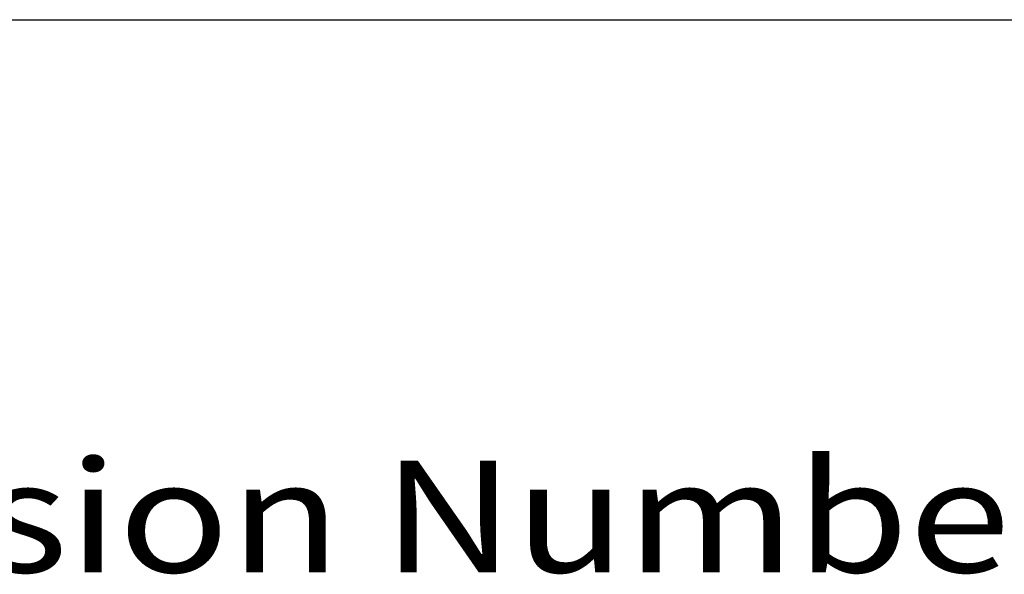
# Model space of a CAD drawing. Extents: x 1.2 to 16.5, y 0.8 to 20.7.
# Drawn here: x 9.9 to 11, y 0.8 to 1.4 of the extents above; entities that cross this region are included whole.
import ezdxf
from ezdxf.enums import TextEntityAlignment as Align

# ---------------------------------------------------------------- set-up
doc = ezdxf.new("R2010")
doc.units = 0
doc.header["$LTSCALE"] = 2
doc.header["$MEASUREMENT"] = 0
doc.layers.get('0').update_dxf_attribs({"linetype": 'CONTINUOUS'})
doc.layers.add('BORDER', color=7, linetype='CONTINUOUS')
doc.styles.add('PLATE', font='ROMAND', dxfattribs={"width": 0.95})
doc.styles.get("Standard").update_dxf_attribs({"font": 'simplex', "width": 0.8})

# ---------------------------------------------------------------- blocks, each defined once
blk = doc.blocks.new('WTITLE')
blk.add_line((-7.70354, -9.7815), (-0.07854, -9.7815))
at = {"width": 1.061101}
blk.add_text('Revision Number:', height=0.06, dxfattribs=at).set_placement((-3.57854, -10.07837), (-2.76604, -10.07837), align=Align.FIT)
at = {"style": 'PLATE', "width": 0.95}
for tag, p, height in [('PLATE1', (-7.70354, -1.16525), 0.14), ('DESC1', (-7.70354, -1.32525), 0.1), ('DESC1', (-7.70354, -1.48525), 0.1), ('DESC1', (-7.70354, -1.64525), 0.1), ('PLATE2', (-7.70354, -1.91525), 0.14), ('DESC2', (-7.70354, -2.07525), 0.1), ('DESC2', (-7.70354, -2.23525), 0.1), ('DESC2', (-7.70354, -2.39525), 0.1), ('DWG', (-6.60598, -10.06018), 0.14), ('REV', (-2.39104, -10.05837), 0.1)]:
    blk.add_attdef(tag, p, '', height=height, dxfattribs=at)

msp = doc.modelspace()

# ---------------------------------------------------------------- block references
at = {"layer": 'BORDER', "xscale": 2, "yscale": 2, "zscale": 2}
msp.add_blockref('WTITLE', (16.6582, 21.0005), dxfattribs=at)

doc.saveas('drawing.dxf')
